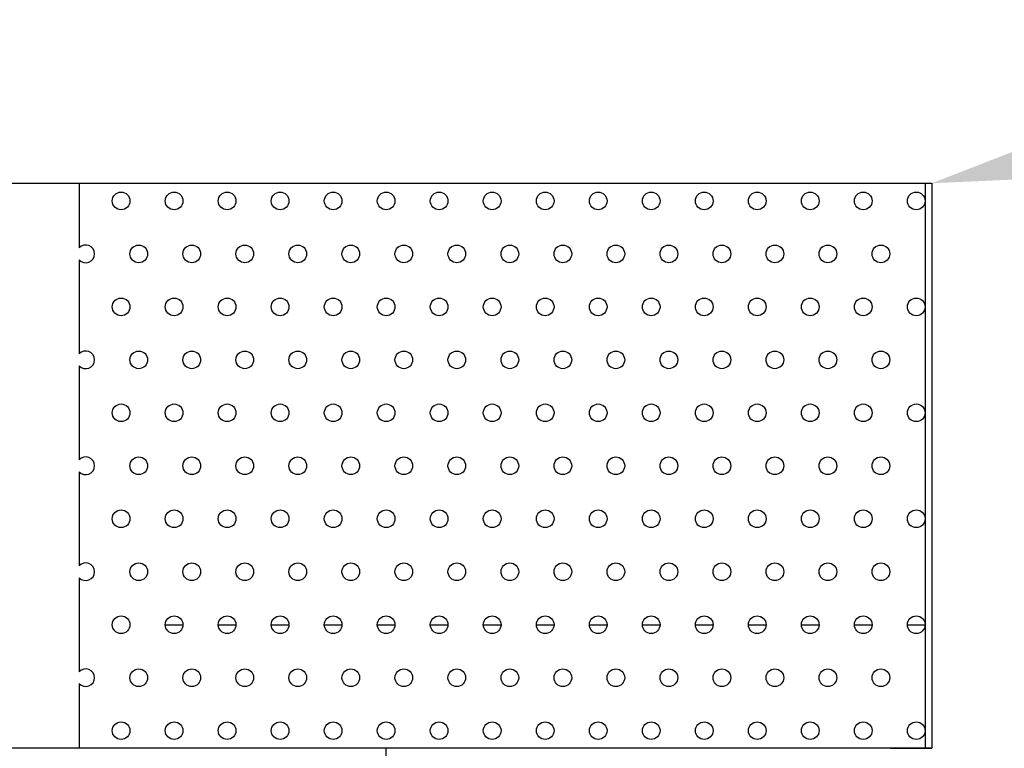
# Model space of a CAD drawing. Units: inches. Extents: x -250 to 601, y 0 to 330.
# Drawn here: x 27 to 35, y 111 to 116 of the extents above; entities that cross this region are included whole.
import ezdxf
from ezdxf import colors
from ezdxf.entities.mleader import LeaderData, LeaderLine
from ezdxf.math import Vec2, Vec3

# ---------------------------------------------------------------- set-up
doc = ezdxf.new("R2010")
doc.units = ezdxf.units.IN
doc.header["$MEASUREMENT"] = 0
doc.layers.add('FiberGBaffle', color=2, linetype='Continuous')
doc.layers.add('Text-med', color=50, linetype='Continuous')
doc.styles.get("Standard").update_dxf_attribs({"font": 'romans.shx', "width": 0.8, "oblique": 15})

msp = doc.modelspace()

# ---------------------------------------------------------------- linework, layer by layer
at = {"layer": 'FiberGBaffle'}
for p, q in [((19.96762, 115.18353), (34.17656, 115.18353)), ((27.82858, 115.18353), (27.82858, 114.70152)), ((34.12722, 115.18353), (34.12722, 110.97348)), ((34.17656, 115.18353), (34.17656, 110.97348)), ((27.82858, 114.61303), (27.82858, 113.91214)), ((27.82858, 113.82365), (27.82858, 113.12275)), ((27.82858, 113.03426), (27.82858, 112.33337)), ((27.82858, 112.24488), (27.82858, 111.54398)), ((28.4693, 111.89443), (28.60086, 111.89443)), ((28.86399, 111.89443), (28.99556, 111.89443)), ((29.25869, 111.89443), (29.39025, 111.89443)), ((29.65338, 111.89443), (29.78494, 111.89443)), ((30.04807, 111.89443), (30.17963, 111.89443)), ((30.44276, 111.89443), (30.57433, 111.89443)), ((30.83746, 111.89443), (30.96902, 111.89443)), ((31.23215, 111.89443), (31.36371, 111.89443)), ((31.62684, 111.89443), (31.75841, 111.89443)), ((32.02153, 111.89443), (32.1531, 111.89443)), ((32.41623, 111.89443), (32.54779, 111.89443)), ((32.81092, 111.89443), (32.94248, 111.89443)), ((33.20561, 111.89443), (33.33718, 111.89443)), ((33.6003, 111.89443), (33.73187, 111.89443)), ((33.995, 111.89443), (34.12656, 111.89443)), ((27.82858, 111.45549), (27.82858, 110.97348)), ((34.17656, 110.97348), (18.38885, 110.97348)), ((30.11338, 110.11668), (30.11338, 110.97348)), ((33.87008, 110.97348), (34.17656, 110.97348))]:
    msp.add_line(p, q, dxfattribs=at)
for centre in [(28.14039, 115.05197), (28.53508, 115.05197), (28.92977, 115.05197), (29.32447, 115.05197), (29.71916, 115.05197), (30.11385, 115.05197), (30.50855, 115.05197), (30.90324, 115.05197), (31.29793, 115.05197), (31.69262, 115.05197), (32.08732, 115.05197), (32.48201, 115.05197), (32.8767, 115.05197), (33.27139, 115.05197), (33.66609, 115.05197), (34.06078, 115.05197), (28.27195, 114.65728), (28.66665, 114.65728), (29.06134, 114.65728), (29.45603, 114.65728), (29.85072, 114.65728), (30.24542, 114.65728), (30.64011, 114.65728), (31.0348, 114.65728), (31.42949, 114.65728), (31.82419, 114.65728), (32.21888, 114.65728), (32.61357, 114.65728), (33.00827, 114.65728), (33.40296, 114.65728), (33.79765, 114.65728), (28.14039, 114.26258), (28.53508, 114.26258), (28.92977, 114.26258), (29.32447, 114.26258), (29.71916, 114.26258), (30.11385, 114.26258), (30.50855, 114.26258), (30.90324, 114.26258), (31.29793, 114.26258), (31.69262, 114.26258), (32.08732, 114.26258), (32.48201, 114.26258), (32.8767, 114.26258), (33.27139, 114.26258), (33.66609, 114.26258), (34.06078, 114.26258), (28.27195, 113.86789), (28.66665, 113.86789), (29.06134, 113.86789), (29.45603, 113.86789), (29.85072, 113.86789), (30.24542, 113.86789), (30.64011, 113.86789), (31.0348, 113.86789), (31.42949, 113.86789), (31.82419, 113.86789), (32.21888, 113.86789), (32.61357, 113.86789), (33.00827, 113.86789), (33.40296, 113.86789), (33.79765, 113.86789), (28.14039, 113.4732), (28.53508, 113.4732), (28.92977, 113.4732), (29.32447, 113.4732), (29.71916, 113.4732), (30.11385, 113.4732), (30.50855, 113.4732), (30.90324, 113.4732), (31.29793, 113.4732), (31.69262, 113.4732), (32.08732, 113.4732), (32.48201, 113.4732), (32.8767, 113.4732), (33.27139, 113.4732), (33.66609, 113.4732), (34.06078, 113.4732), (28.27195, 113.07851), (28.66665, 113.07851), (29.06134, 113.07851), (29.45603, 113.07851), (29.85072, 113.07851), (30.24542, 113.07851), (30.64011, 113.07851), (31.0348, 113.07851), (31.42949, 113.07851), (31.82419, 113.07851), (32.21888, 113.07851), (32.61357, 113.07851), (33.00827, 113.07851), (33.40296, 113.07851), (33.79765, 113.07851), (28.14039, 112.68381), (28.53508, 112.68381), (28.92977, 112.68381), (29.32447, 112.68381), (29.71916, 112.68381), (30.11385, 112.68381), (30.50855, 112.68381), (30.90324, 112.68381), (31.29793, 112.68381), (31.69262, 112.68381), (32.08732, 112.68381), (32.48201, 112.68381), (32.8767, 112.68381), (33.27139, 112.68381), (33.66609, 112.68381), (34.06078, 112.68381), (28.27195, 112.28912), (28.66665, 112.28912), (29.06134, 112.28912), (29.45603, 112.28912), (29.85072, 112.28912), (30.24542, 112.28912), (30.64011, 112.28912), (31.0348, 112.28912), (31.42949, 112.28912), (31.82419, 112.28912), (32.21888, 112.28912), (32.61357, 112.28912), (33.00827, 112.28912), (33.40296, 112.28912), (33.79765, 112.28912), (28.14039, 111.89443), (28.53508, 111.89443), (28.92977, 111.89443), (29.32447, 111.89443), (29.71916, 111.89443), (30.11385, 111.89443), (30.50855, 111.89443), (30.90324, 111.89443), (31.29793, 111.89443), (31.69262, 111.89443), (32.08732, 111.89443), (32.48201, 111.89443), (32.8767, 111.89443), (33.27139, 111.89443), (33.66609, 111.89443), (34.06078, 111.89443), (28.27195, 111.49974), (28.66665, 111.49974), (29.06134, 111.49974), (29.45603, 111.49974), (29.85072, 111.49974), (30.24542, 111.49974), (30.64011, 111.49974), (31.0348, 111.49974), (31.42949, 111.49974), (31.82419, 111.49974), (32.21888, 111.49974), (32.61357, 111.49974), (33.00827, 111.49974), (33.40296, 111.49974), (33.79765, 111.49974), (28.14039, 111.10504), (28.53508, 111.10504), (28.92977, 111.10504), (29.32447, 111.10504), (29.71916, 111.10504), (30.11385, 111.10504), (30.50855, 111.10504), (30.90324, 111.10504), (31.29793, 111.10504), (31.69262, 111.10504), (32.08732, 111.10504), (32.48201, 111.10504), (32.8767, 111.10504), (33.27139, 111.10504), (33.66609, 111.10504), (34.06078, 111.10504)]:
    msp.add_circle(centre, 0.06578, dxfattribs=at)
for centre in [(27.87726, 114.65728), (27.87726, 113.86789), (27.87726, 113.07851), (27.87726, 112.28912), (27.87726, 111.49974)]:
    msp.add_arc(centre, 0.06578, 222.268584, 137.731416, dxfattribs=at)

# ---------------------------------------------------------------- leaders
at = {"layer": 'Text-med'}
ml = msp.add_multileader_mtext('Standard', dxfattribs=at)
ml.set_content('WEIR ', color=256)
ml.set_leader_properties(color=256, linetype='ByLayer', lineweight=-1)
ml.build(insert=Vec2(0, 0))
ml.multileader.update_dxf_attribs({"dogleg_length": 0.036, "arrow_head_size": 1.95, "scale": 15})
ctx = ml.context
ctx.base_point, ctx.scale, ctx.char_height, ctx.arrow_head_size, ctx.landing_gap_size, ctx.plane_origin = Vec3(43.21369, 116.97854), 15, 1, 1.95, 0.45, Vec3(60.33786, 138.64529)
notes = []
notes.append((ctx, [(0, (1, 1, 0), (42.67369, 116.97854), (1, 0), 0.54, [(0, [(34.17656, 115.18353)], 0, [])])]))
ctx.mtext.insert, ctx.mtext.flow_direction = Vec3(43.66369, 117.47854), 5
for ctx, leaders in notes:
    for number, flags, end, landing, length, lines in leaders:
        leader = LeaderData()
        leader.index, (leader.has_last_leader_line, leader.has_dogleg_vector, leader.attachment_direction) = number, flags
        leader.last_leader_point, leader.dogleg_vector, leader.dogleg_length = Vec3(end), Vec3(landing), length
        for number, points, colour, breaks in lines:
            line = LeaderLine()
            line.index, line.vertices, line.color, line.breaks = number, Vec3.list(points), colors.encode_raw_color(colour), breaks
            leader.lines.append(line)
        ctx.leaders.append(leader)

doc.saveas('drawing.dxf')
